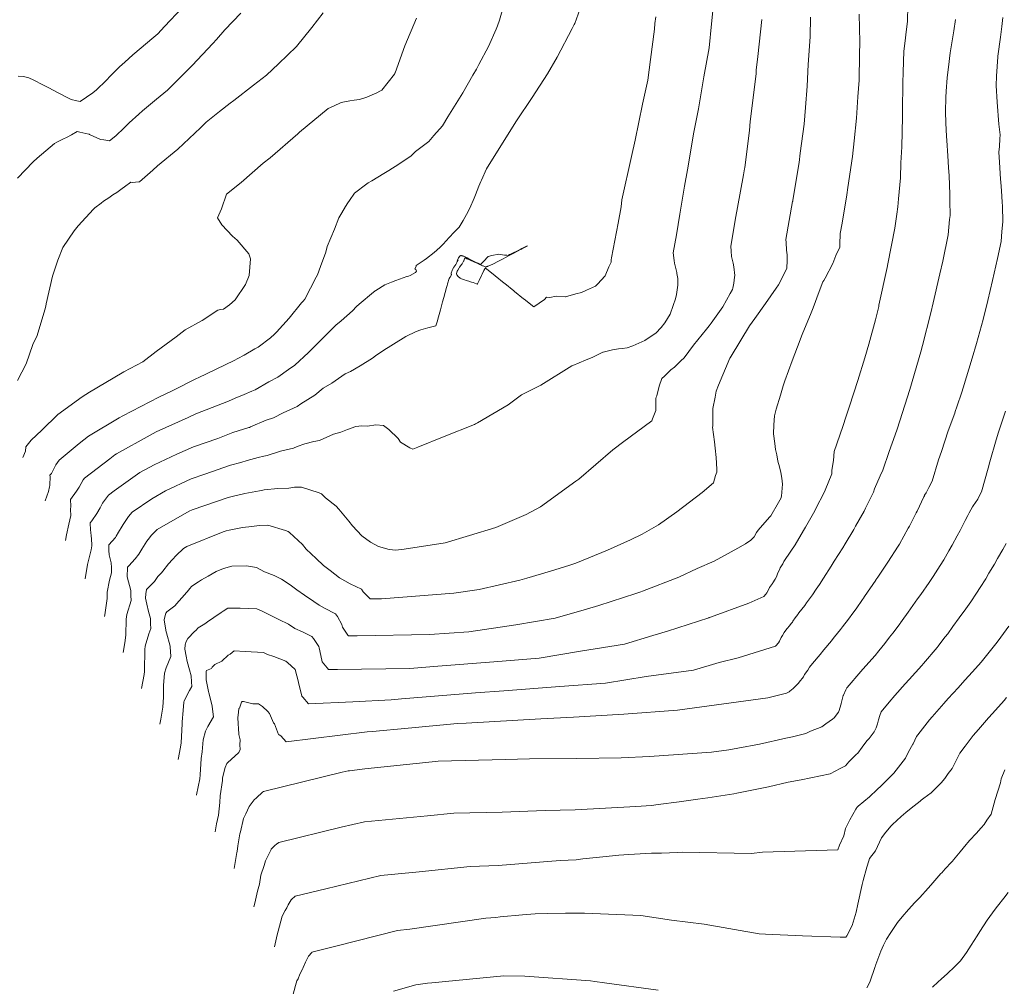
# Model space of a CAD drawing. Extents: x -551095 to 2860847, y -547797 to 9622255.
# Drawn here: x 767519 to 767567, y 9252746 to 9252793 of the extents above; entities that cross this region are included whole.
import ezdxf

# ---------------------------------------------------------------- set-up
doc = ezdxf.new("R2010")
doc.units = 0
doc.layers.get('0').update_dxf_attribs({"linetype": 'CONTINUOUS'})
doc.layers.add('CONTOURS', color=7, linetype='CONTINUOUS', lineweight=0)
doc.layers.add('CONTOURS_IDX', color=15, linetype='CONTINUOUS', lineweight=0)

msp = doc.modelspace()

# ---------------------------------------------------------------- linework, layer by layer
for centre, radius in [((767652.7255, 9252838.785), 369416.0186), ((767748.1391, 9252768.7674), 253.7957)]:
    msp.add_circle(centre, radius)
at = {"layer": 'CONTOURS', "color": 44, "linetype": 'Continuous'}
for points in [[(767553.3443, 9252794.4752), (767553.159, 9252792.5467), (767553.0301, 9252791.3907), (767552.7839, 9252789.9771), (767552.5218, 9252788.4137), (767552.2836, 9252787.2842), (767551.9896, 9252785.4499), (767551.8353, 9252784.6424), (767551.6073, 9252783.2802), (767551.4458, 9252782.2834), (767551.2835, 9252781.4028), (767551.3348, 9252781.0218), (767551.3454, 9252780.8963), (767551.4606, 9252780.4396), (767551.4698, 9252780.397), (767551.5055, 9252780.1569), (767551.5166, 9252779.8887), (767551.5144, 9252779.8291), (767551.4412, 9252779.3662), (767551.4039, 9252779.1537), (767551.2857, 9252778.8344), (767551.1395, 9252778.4178), (767550.8796, 9252777.9824), (767550.6969, 9252777.7633), (767550.4326, 9252777.4804), (767550.2154, 9252777.3339), (767549.9007, 9252777.1328), (767549.472, 9252776.9415), (767549.3201, 9252776.8735), (767549.0421, 9252776.7731), (767548.7925, 9252776.7322), (767548.618, 9252776.7182), (767548.3307, 9252776.6695), (767547.8781, 9252776.5656), (767547.8657, 9252776.5607), (767547.824, 9252776.5423), (767547.3438, 9252776.3097), (767547.2047, 9252776.2546), (767547.0135, 9252776.1792), (767546.3901, 9252775.9052), (767546.3459, 9252775.8916), (767544.8328, 9252774.9505), (767543.9019, 9252774.4771), (767543.2466, 9252773.994), (767541.7511, 9252773.1166), (767541.6651, 9252773.0654), (767541.6056, 9252773.0417), (767540.1382, 9252772.4565), (767538.8438, 9252771.9404), (767538.6097, 9252771.8386), (767538.4627, 9252771.9042), (767537.9965, 9252772.1768), (767537.8841, 9252772.3506), (767537.431, 9252772.7953), (767537.1722, 9252772.9834), (767536.7978, 9252773.0164), (767536.3975, 9252772.9641), (767536.1205, 9252772.979), (767535.8335, 9252772.9387), (767535.4269, 9252772.7875), (767535.1033, 9252772.6714), (767534.7363, 9252772.5661), (767534.0525, 9252772.2623), (767533.783, 9252772.215), (767533.3462, 9252772.1005), (767532.9698, 9252771.9629), (767532.7894, 9252771.8896), (767532.1585, 9252771.7393), (767531.5151, 9252771.5339), (767531.3464, 9252771.5036), (767531.0766, 9252771.4366), (767530.5353, 9252771.2824), (767530.2352, 9252771.1868), (767529.7237, 9252771.0535), (767528.4784, 9252770.6239), (767527.8161, 9252770.3937), (767526.559, 9252769.8069), (767525.8871, 9252769.4217), (767524.943, 9252768.7744), (767524.7643, 9252768.5517), (767524.503, 9252768.1725), (767524.4479, 9252768.086), (767524.2747, 9252767.7977), (767524.1547, 9252767.593), (767524.1153, 9252767.5335), (767523.7993, 9252767.1736), (767523.791, 9252766.9012), (767523.8082, 9252766.6832), (767523.9049, 9252766.2955), (767523.9209, 9252766.07), (767523.9305, 9252765.8147), (767523.8233, 9252765.4594), (767523.7203, 9252764.8657), (767523.7146, 9252764.5608), (767523.6113, 9252763.7733), (767523.5952, 9252763.6831)], [(767520.6971, 9252769.3206), (767520.862, 9252769.7707), (767520.9147, 9252770.0075), (767520.9271, 9252770.0595), (767520.9251, 9252770.0948), (767520.9355, 9252770.4923), (767520.9313, 9252770.5673), (767521.0021, 9252770.6594), (767521.2141, 9252771.0727), (767521.375, 9252771.3088), (767522.3462, 9252772.1059), (767522.8037, 9252772.4744), (767524.295, 9252773.3661), (767524.4766, 9252773.4665), (767526.2259, 9252774.3653), (767526.2593, 9252774.3806), (767526.89, 9252774.6845), (767528.0726, 9252775.2729), (767528.1534, 9252775.3152), (767529.9096, 9252776.1484), (767530.0798, 9252776.249), (767530.3932, 9252776.4107), (767530.9086, 9252776.7291), (767531.0645, 9252776.8124), (767531.6653, 9252777.2623), (767531.8738, 9252777.4371), (767531.9684, 9252777.5387), (767532.5824, 9252778.2151), (767533.1863, 9252778.9597), (767533.2565, 9252779.0457), (767533.3375, 9252779.1482), (767533.8993, 9252780.2209), (767533.9594, 9252780.3257), (767534.1061, 9252780.7274), (767534.3655, 9252781.4321), (767534.43, 9252781.7095), (767534.7922, 9252782.5453), (767534.9985, 9252783.1052), (767535.1401, 9252783.3484), (767535.332, 9252783.6641), (767535.4349, 9252783.8358), (767535.5175, 9252783.9551), (767535.77, 9252784.3), (767536.3584, 9252784.7563), (767536.4292, 9252784.8101), (767536.5999, 9252784.9102), (767537.1887, 9252785.2625), (767537.4429, 9252785.4103), (767537.9309, 9252785.7249), (767538.525, 9252786.1296), (767538.6247, 9252786.2151), (767538.742, 9252786.3275), (767539.3788, 9252786.8199), (767539.6213, 9252787.1182), (767540.0492, 9252787.59), (767540.3134, 9252788.0205), (767540.5518, 9252788.4151), (767541.033, 9252789.1985), (767541.5294, 9252790.0503), (767541.7042, 9252790.3471), (767541.8218, 9252790.5708), (767542.2935, 9252791.4455), (767542.6604, 9252792.2979), (767542.7299, 9252792.4504), (767542.8264, 9252792.7314), (767543.212, 9252794.1078)], [(767519.3787, 9252790.0112), (767519.6466, 9252789.9903), (767519.9098, 9252789.9227), (767520.1474, 9252789.8164), (767520.591, 9252789.5757), (767520.7537, 9252789.4995), (767520.8479, 9252789.4517), (767521.3628, 9252789.1789), (767521.8342, 9252788.9353), (767521.961, 9252788.873), (767522.2354, 9252788.8075), (767522.4059, 9252788.7751), (767523.024, 9252789.1972), (767523.191, 9252789.3319), (767523.6735, 9252789.7948), (767523.8841, 9252790.0136), (767524.3107, 9252790.463), (767524.5785, 9252790.6936), (767524.9632, 9252791.0429), (767525.9945, 9252791.8956), (767526.1876, 9252792.0711), (767526.5177, 9252792.4188), (767527.3702, 9252793.3404)], [(767546.8259, 9252793.4797), (767546.49, 9252792.5754), (767546.4626, 9252792.5195), (767546.4428, 9252792.4811), (767546.3655, 9252792.3333), (767545.6313, 9252790.9302), (767545.161, 9252790.1237), (767544.4092, 9252788.9713), (767543.6596, 9252787.8293), (767543.0482, 9252786.8744), (767542.1998, 9252785.4986), (767541.9421, 9252784.9436), (767541.9091, 9252784.8723), (767541.8163, 9252784.6438), (767541.6501, 9252784.2185), (767541.5854, 9252784.0678), (767541.3765, 9252783.5773), (767541.226, 9252783.2687), (767541.0598, 9252782.9737), (767540.8603, 9252782.6515), (767540.6244, 9252782.3995), (767540.3755, 9252782.139), (767540.0769, 9252781.8252), (767539.9138, 9252781.6597), (767539.6472, 9252781.4153), (767539.2673, 9252781.1227), (767539.1611, 9252781.0379), (767538.7726, 9252780.7796), (767538.7699, 9252780.7396), (767538.6962, 9252780.6257), (767538.7567, 9252780.5897), (767538.7778, 9252780.5141), (767538.742, 9252780.4396), (767538.4775, 9252780.3005), (767538.3965, 9252780.2643), (767538.3339, 9252780.2449), (767538.315, 9252780.239), (767537.7721, 9252780.055), (767537.5592, 9252779.9734), (767537.2426, 9252779.833), (767536.7972, 9252779.5627), (767536.774, 9252779.5501), (767536.7597, 9252779.5386), (767536.6898, 9252779.48), (767535.9868, 9252778.9007), (767535.8684, 9252778.7826), (767535.6583, 9252778.5779), (767535.1074, 9252778.0843), (767534.848, 9252777.8804), (767534.3577, 9252777.3688), (767533.6767, 9252776.6954), (767533.6198, 9252776.6353), (767533.519, 9252776.5381), (767532.863, 9252775.9308), (767532.545, 9252775.711), (767532.0308, 9252775.3409), (767531.5944, 9252775.1216), (767530.9253, 9252774.7283), (767530.7669, 9252774.6621), (767530.3958, 9252774.4966), (767529.9474, 9252774.3176), (767529.6274, 9252774.1685), (767528.0331, 9252773.5605), (767527.6641, 9252773.3827), (767526.11, 9252772.6746), (767525.8091, 9252772.52), (767524.1751, 9252771.6163), (767524.0864, 9252771.5633), (767523.8434, 9252771.3675), (767522.611, 9252770.4309), (767522.545, 9252770.3378), (767522.3566, 9252769.9866), (767522.2563, 9252769.8395), (767522.2296, 9252769.7874), (767521.9253, 9252769.3911), (767521.943, 9252769.0683), (767521.9385, 9252768.8957), (767521.9547, 9252768.6072), (767521.8532, 9252768.1818), (767521.7387, 9252767.6662), (767521.6939, 9252767.3815)], [(767519.3438, 9252775.1822), (767519.7703, 9252775.9877), (767520.1008, 9252776.9337), (767520.3097, 9252777.3751), (767520.68, 9252778.6176), (767520.7234, 9252778.8063), (767520.7405, 9252778.9187), (767521.0564, 9252780.2656), (767521.313, 9252781.0374), (767521.5584, 9252781.666), (767522.1173, 9252782.4651), (767522.2998, 9252782.7101), (767523.0563, 9252783.5319), (767523.118, 9252783.5948), (767523.422, 9252783.8175), (767523.5418, 9252783.9219), (767523.8038, 9252784.0758), (767523.9907, 9252784.2255), (767524.1841, 9252784.3368), (767524.4398, 9252784.5288), (767524.5586, 9252784.6076), (767524.8766, 9252784.8438), (767524.9386, 9252784.8324), (767525.2632, 9252784.8624), (767525.2882, 9252784.8639), (767525.9379, 9252785.42), (767526.1672, 9252785.6321), (767527.1623, 9252786.4483), (767528.2581, 9252787.4892), (767528.3671, 9252787.5896), (767528.5391, 9252787.7575), (767529.1955, 9252788.2828), (767529.7026, 9252788.6839), (767529.8926, 9252788.8177), (767530.8437, 9252789.5689), (767531.4737, 9252790.0541), (767532.0695, 9252790.6107), (767532.9464, 9252791.4429), (767533.6859, 9252792.3767), (767534.2406, 9252793.0831)], [(767519.6156, 9252771.4245), (767519.7335, 9252771.7464), (767519.7587, 9252771.9548), (767520.0221, 9252772.2699), (767520.5294, 9252772.7706), (767521.3169, 9252773.5305), (767522.5026, 9252774.3876), (767522.8538, 9252774.6192), (767524.4453, 9252775.5583), (767524.5337, 9252775.6063), (767525.448, 9252776.0883), (767526.1041, 9252776.6012), (767527.0726, 9252777.3155), (767527.5164, 9252777.6457), (767528.3379, 9252778.1012), (767529.1062, 9252778.6106), (767529.2307, 9252778.6323), (767529.3778, 9252778.6528), (767529.668, 9252778.8592), (767529.9504, 9252779.1075), (767530.4604, 9252779.8557), (767530.6363, 9252780.3024), (767530.6951, 9252781.1022), (767530.6153, 9252781.3441), (767530.0421, 9252782.0139), (767529.8181, 9252782.2177), (767529.3034, 9252782.7699), (767529.0874, 9252783.1056), (767529.291, 9252783.5496), (767529.5374, 9252784.2494), (767530.2433, 9252784.822), (767531.3203, 9252785.7606), (767531.6565, 9252786.0289), (767533.0007, 9252787.1931), (767533.0717, 9252787.2537), (767533.0893, 9252787.2689), (767534.4807, 9252788.4229), (767534.7391, 9252788.5377), (767535.121, 9252788.7191), (767535.5382, 9252788.7977), (767535.7405, 9252788.8286), (767535.9999, 9252788.8716), (767536.3645, 9252788.9786), (767536.8441, 9252789.1954), (767537.0044, 9252789.2721), (767537.0927, 9252789.327), (767537.7042, 9252790.1031), (767537.7166, 9252790.1214), (767537.7255, 9252790.1449), (767537.7373, 9252790.1729), (767538.2091, 9252791.4883), (767538.7864, 9252792.8338)], [(767555.6096, 9252792.7602), (767555.4105, 9252790.9688), (767555.3347, 9252790.2892), (767555.3226, 9252790.1217), (767555.0379, 9252787.7967), (767554.9983, 9252787.354), (767554.7751, 9252785.5626), (767554.7644, 9252785.487), (767554.7136, 9252785.1979), (767554.4206, 9252783.6073), (767554.3431, 9252783.1618), (767554.085, 9252781.7285), (767554.1117, 9252781.4843), (767554.1284, 9252781.2198), (767554.2076, 9252780.8903), (767554.2368, 9252780.7187), (767554.282, 9252780.2879), (767554.2775, 9252780.2097), (767554.2366, 9252779.9216), (767554.1941, 9252779.6862), (767554.1754, 9252779.6141), (767554.067, 9252779.4192), (767553.7003, 9252778.7708), (767553.1309, 9252777.9806), (767553.031, 9252777.8508), (767552.9032, 9252777.687), (767552.2767, 9252776.8975), (767551.814, 9252776.2854), (767551.6541, 9252776.1364), (767551.3415, 9252775.8298), (767551.1665, 9252775.7079), (767550.8598, 9252775.3908), (767550.7264, 9252775.2727), (767550.6034, 9252774.9033), (767550.4857, 9252774.429), (767550.4623, 9252774.3657), (767550.4443, 9252774.3063), (767550.4324, 9252773.716), (767550.2852, 9252773.3225), (767550.2519, 9252773.218), (767548.8154, 9252772.1593), (767548.4057, 9252771.8606), (767548.343, 9252771.8102), (767546.6847, 9252770.3768), (767546.5454, 9252770.2737), (767544.8266, 9252769.0313), (767544.1204, 9252768.6594), (767542.6401, 9252768.0168), (767541.3633, 9252767.6376), (767540.1876, 9252767.2704), (767538.1754, 9252766.9736), (767537.7719, 9252766.9242), (767537.4539, 9252766.95), (767536.9291, 9252767.097), (767536.543, 9252767.312), (767536.1278, 9252767.618), (767535.6696, 9252768.1047), (767535.4882, 9252768.3228), (767534.9992, 9252768.9195), (767534.8788, 9252769.0619), (767534.3585, 9252769.4688), (767534.1529, 9252769.6686), (767534.0401, 9252769.703), (767533.1791, 9252769.9934), (767532.8338, 9252769.979), (767532.5651, 9252769.9351), (767532.0342, 9252769.9251), (767531.3679, 9252769.8507), (767531.2314, 9252769.8262), (767531.1431, 9252769.8043), (767530.425, 9252769.6736), (767529.8132, 9252769.5332), (767529.6162, 9252769.4853), (767527.8623, 9252768.8812), (767527.7081, 9252768.8182), (767526.1453, 9252767.9204), (767526.0704, 9252767.8462), (767525.8795, 9252767.6526), (767525.7064, 9252767.4369), (767525.6513, 9252767.3569), (767525.399, 9252766.9606), (767525.2563, 9252766.723), (767525.0867, 9252766.4901), (767524.7715, 9252766.153), (767524.7134, 9252766.0918), (767524.7052, 9252766.0537), (767524.6946, 9252765.6343), (767524.6971, 9252765.6206), (767524.863, 9252764.9551), (767524.8687, 9252764.9334), (767524.8773, 9252764.7078), (767524.8866, 9252764.4636), (767524.6826, 9252763.7879), (767524.6432, 9252763.5612), (767524.6288, 9252762.7824), (767524.5794, 9252762.4052), (767524.4948, 9252761.933)], [(767525.3945, 9252760.183), (767525.5153, 9252760.8579), (767525.5413, 9252761.0074), (767525.5429, 9252761.0435), (767525.5593, 9252762.0824), (767525.5721, 9252762.2485), (767525.7411, 9252762.8388), (767525.8491, 9252763.1033), (767525.8331, 9252763.3274), (767525.8232, 9252763.5844), (767525.7338, 9252763.9246), (767525.645, 9252764.2809), (767525.5916, 9252764.5728), (767525.5972, 9252764.793), (767525.641, 9252764.9942), (767525.948, 9252765.3173), (767526.0162, 9252765.3902), (767526.1898, 9252765.6286), (767526.3654, 9252765.8171), (767526.4283, 9252765.8905), (767526.7092, 9252766.2502), (767526.9019, 9252766.4685), (767527.081, 9252766.6502), (767527.4372, 9252767.0027), (767527.5897, 9252767.0904), (767529.363, 9252767.8151), (767529.5051, 9252767.8641), (767529.6524, 9252767.8999), (767530.3113, 9252768.0142), (767530.7706, 9252768.0754), (767531.1141, 9252768.1141), (767531.5464, 9252768.1366), (767532.3957, 9252767.8762), (767532.5367, 9252767.8306), (767532.5968, 9252767.7704), (767533.2301, 9252767.187), (767533.4017, 9252766.9702), (767533.8985, 9252766.515), (767534.2506, 9252766.1748), (767534.585, 9252765.9257), (767535.0261, 9252765.5762), (767535.2857, 9252765.4175), (767535.5504, 9252765.273), (767536.1084, 9252765.0257), (767536.1914, 9252764.8947), (767536.4923, 9252764.5842), (767536.5249, 9252764.5396), (767537.0745, 9252764.5436), (767540.6049, 9252764.8193), (767541.8294, 9252765.0025), (767543.8155, 9252765.4535), (767544.151, 9252765.551), (767545.3128, 9252765.8911), (767546.2471, 9252766.1841), (767546.5462, 9252766.2892), (767548.0909, 9252766.9121), (767549.208, 9252767.4209), (767549.7748, 9252767.7001), (767550.5718, 9252768.1449), (767551.46, 9252768.7821), (767552.6888, 9252769.7211), (767553.2568, 9252770.1893), (767553.3518, 9252770.557), (767553.4041, 9252770.7208), (767553.4171, 9252770.8682), (767553.3718, 9252771.4331), (767553.3264, 9252771.8872), (767553.2972, 9252772.1882), (767553.2079, 9252772.9101), (767553.2104, 9252772.9555), (767553.2098, 9252773.0525), (767553.2214, 9252773.8205), (767553.3347, 9252774.3755), (767553.3723, 9252774.6575), (767553.4896, 9252774.954), (767554.0489, 9252776.264), (767554.058, 9252776.2852), (767554.0593, 9252776.2876), (767554.0613, 9252776.2909), (767554.5754, 9252777.1471), (767555.0024, 9252777.8383), (767555.1329, 9252778.023), (767555.2618, 9252778.1974), (767555.787, 9252778.9369), (767556.2994, 9252779.6793), (767556.4116, 9252779.8392), (767556.5069, 9252780.023), (767556.822, 9252780.6571), (767556.8415, 9252781.0214), (767556.8398, 9252781.2959), (767556.799, 9252781.5302), (767556.7843, 9252781.9058), (767556.7743, 9252782.0411), (767557.1033, 9252783.905), (767557.1058, 9252783.9194), (767557.115, 9252783.9727), (767557.4214, 9252785.7959), (767557.4758, 9252786.2473), (767557.6646, 9252787.664), (767557.7312, 9252788.4742), (767557.8161, 9252789.5214), (767557.857, 9252790.5734), (767557.9588, 9252791.9207), (767557.9688, 9252792.8837)], [(767526.2868, 9252758.4471), (767526.3315, 9252758.6828), (767526.4338, 9252759.2713), (767526.4552, 9252759.7541), (767526.4642, 9252760.3221), (767526.5104, 9252760.9225), (767526.5876, 9252761.1922), (767526.8121, 9252761.7423), (767526.7788, 9252762.2083), (767526.7777, 9252762.2354), (767526.6047, 9252762.8942), (767526.593, 9252762.9411), (767526.4887, 9252763.5112), (767526.4893, 9252763.5323), (767526.52, 9252763.6733), (767526.5768, 9252763.8532), (767526.5883, 9252763.8733), (767526.631, 9252763.9177), (767527.0117, 9252764.2122), (767527.2006, 9252764.4275), (767527.3783, 9252764.6184), (767527.6967, 9252764.9895), (767527.7341, 9252765.0374), (767527.8439, 9252765.1618), (767528.1607, 9252765.3726), (767528.3126, 9252765.4665), (767528.6384, 9252765.6474), (767529.0211, 9252765.8776), (767529.3789, 9252766.0234), (767529.7891, 9252766.1382), (767530.5105, 9252766.1619), (767530.9952, 9252766.0776), (767531.3749, 9252765.862), (767531.8564, 9252765.6765), (767532.2052, 9252765.5065), (767532.6243, 9252765.2325), (767532.9472, 9252764.9898), (767533.3296, 9252764.7288), (767533.789, 9252764.4104), (767534.0429, 9252764.2326), (767534.2953, 9252764.0931), (767534.843, 9252763.8193), (767534.9357, 9252763.6823), (767535.1471, 9252763.3017), (767535.1748, 9252763.1665), (767535.4409, 9252762.7742), (767535.4674, 9252762.742), (767535.8867, 9252762.7444), (767539.4192, 9252762.8038), (767541.3319, 9252762.944), (767543.6181, 9252763.2857), (767545.5342, 9252763.6105), (767547.0696, 9252764.0448), (767547.669, 9252764.2291), (767549.4642, 9252764.8033), (767549.7091, 9252764.8833), (767549.7924, 9252764.9146), (767551.5669, 9252765.606), (767552.4605, 9252766.0192), (767553.2747, 9252766.385), (767554.4391, 9252767.0219), (767554.8056, 9252767.2306), (767555.0635, 9252767.4027), (767555.2116, 9252767.5581), (767555.2248, 9252767.5717), (767555.3455, 9252767.7761), (767555.4168, 9252767.8866), (767555.9799, 9252768.519), (767556.0467, 9252768.5978), (767556.4106, 9252769.2408), (767556.5403, 9252769.4727), (767556.5489, 9252769.4924), (767556.5546, 9252769.5399), (767556.6092, 9252770.1341), (767556.5781, 9252770.424), (767556.5215, 9252770.7072), (767556.4577, 9252770.9823), (767556.3883, 9252771.259), (767556.3258, 9252771.5546), (767556.27, 9252771.8178), (767556.2291, 9252772.1134), (767556.1674, 9252772.5784), (767556.1954, 9252773.0242), (767556.2201, 9252773.4567), (767556.3067, 9252773.7873), (767556.5086, 9252774.4592), (767556.6406, 9252774.9269), (767556.721, 9252775.1678), (767557.0734, 9252776.1474), (767557.3406, 9252776.8289), (767557.5735, 9252777.4229), (767558.0042, 9252778.4714), (767558.0979, 9252778.7182), (767558.403, 9252779.5128), (767558.5805, 9252779.9793), (767558.6242, 9252780.055), (767558.6822, 9252780.1591), (767559.0575, 9252780.8819), (767559.2091, 9252781.2744), (767559.3997, 9252781.6729), (767559.4017, 9252781.8328), (767559.4247, 9252782.3146), (767559.4234, 9252782.349), (767559.5087, 9252782.8386), (767559.7506, 9252784.2269), (767559.7964, 9252784.5823), (767560.0242, 9252786.0985), (767560.0924, 9252786.8491), (767560.2196, 9252787.961), (767560.2751, 9252789.0044), (767560.3365, 9252789.8144), (767560.3574, 9252791.0607), (767560.3767, 9252791.6588), (767560.3506, 9252793.0294)], [(767528.0629, 9252754.992), (767528.0648, 9252755.0019), (767528.2267, 9252755.7835), (767528.2469, 9252755.9757), (767528.2924, 9252756.7658), (767528.3398, 9252757.0906), (767528.3955, 9252757.6753), (767528.5067, 9252758.101), (767528.6266, 9252758.3357), (767528.8957, 9252758.7976), (767528.8345, 9252759.2958), (767528.8326, 9252759.3314), (767528.6649, 9252759.9764), (767528.6495, 9252760.0347), (767528.5403, 9252760.6036), (767528.5332, 9252760.6435), (767528.5418, 9252761.0037), (767528.5569, 9252761.0547), (767528.5574, 9252761.0633), (767528.8063, 9252761.1468), (767528.8305, 9252761.22), (767528.9602, 9252761.3488), (767529.2961, 9252761.5091), (767529.6172, 9252761.7965), (767529.7149, 9252761.8535), (767529.9098, 9252762.0086), (767530.4433, 9252761.9771), (767531.337, 9252761.9344), (767531.5304, 9252761.8374), (767531.8303, 9252761.7384), (767532.4174, 9252761.5069), (767532.5246, 9252761.4279), (767532.8625, 9252761.1236), (767532.8746, 9252761.1008), (767533.0361, 9252760.4816), (767533.042, 9252760.4634), (767533.193, 9252759.8236), (767533.1984, 9252759.8071), (767533.2507, 9252759.7554), (767533.525, 9252759.4403), (767535.689, 9252759.5363), (767537.5537, 9252759.633), (767538.0591, 9252759.6827), (767541.663, 9252759.9625), (767543.0293, 9252760.0607), (767545.7677, 9252760.2842), (767547.983, 9252760.4449), (767549.9647, 9252760.763), (767552.2692, 9252761.0799), (767553.5256, 9252761.4513), (767554.4493, 9252761.6815), (767556.2683, 9252762.2359), (767556.2919, 9252762.2603), (767556.4188, 9252762.4093), (767556.4618, 9252762.484), (767556.5506, 9252762.6632), (767556.609, 9252762.7643), (767556.685, 9252762.9054), (767556.7657, 9252763.0211), (767556.8302, 9252763.1019), (767556.9427, 9252763.227), (767557.039, 9252763.3537), (767557.089, 9252763.4138), (767557.1201, 9252763.4558), (767557.2296, 9252763.6149), (767557.3492, 9252763.7764), (767557.3716, 9252763.8125), (767557.4111, 9252763.8658), (767557.6953, 9252764.2294), (767557.7841, 9252764.3504), (767558.0667, 9252764.7374), (767558.2553, 9252765.0163), (767558.4127, 9252765.2534), (767558.599, 9252765.5544), (767558.9793, 9252766.139), (767559.1298, 9252766.3869), (767559.5416, 9252767.026), (767559.6565, 9252767.2241), (767560.0827, 9252767.9196), (767560.1683, 9252768.0789), (767560.5875, 9252768.8248), (767560.6541, 9252768.9641), (767561.0349, 9252769.748), (767561.0964, 9252769.9003), (767561.3659, 9252770.5332), (767561.4934, 9252770.8087), (767561.8067, 9252771.7287), (767562.0899, 9252772.5297), (767562.1876, 9252772.8126), (767562.6984, 9252774.3841), (767562.7985, 9252774.6912), (767562.8151, 9252774.7451), (767563.3455, 9252776.5778), (767563.4273, 9252776.8822), (767563.8379, 9252778.471), (767563.9546, 9252778.9606), (767564.2789, 9252780.3707), (767564.4113, 9252780.9903), (767564.6754, 9252782.2758), (767564.7499, 9252783.0252), (767564.7689, 9252783.2247), (767564.7622, 9252783.9247), (767564.7634, 9252784.1858), (767564.7619, 9252784.2643), (767564.7228, 9252785.1512), (767564.7014, 9252785.5552), (767564.6642, 9252786.1189), (767564.614, 9252786.8655), (767564.6015, 9252787.0871), (767564.5592, 9252787.7196), (767564.548, 9252788.2898), (767564.5637, 9252788.971), (767564.5739, 9252789.2752), (767564.6322, 9252789.9187), (767564.723, 9252790.7185), (767564.7424, 9252790.8681), (767564.7812, 9252791.1357), (767564.8967, 9252791.8191), (767564.9591, 9252792.2194), (767565.0433, 9252792.7697)], [(767528.9822, 9252753.2039), (767529.0501, 9252753.5942), (767529.1369, 9252754.013), (767529.2012, 9252754.627), (767529.2204, 9252754.9606), (767529.3277, 9252755.6945), (767529.3411, 9252755.8358), (767529.4703, 9252756.3303), (767529.5536, 9252756.5324), (767529.5863, 9252756.5753), (767529.9413, 9252756.8883), (767530.1251, 9252757.06), (767530.1949, 9252757.2062), (767530.1781, 9252757.4297), (767530.2012, 9252757.6786), (767530.1287, 9252757.9441), (767530.1217, 9252758.2526), (767530.0902, 9252758.4431), (767530.0795, 9252758.7823), (767530.1046, 9252758.8673), (767530.1267, 9252759.2063), (767530.1692, 9252759.2206), (767530.2679, 9252759.5191), (767530.2884, 9252759.5394), (767530.3542, 9252759.5398), (767530.8117, 9252759.4384), (767531.0858, 9252759.4297), (767531.2783, 9252759.3095), (767531.5384, 9252759.0537), (767531.6193, 9252758.9671), (767531.8123, 9252758.5072), (767531.8599, 9252758.4539), (767532.0682, 9252757.9437), (767532.0916, 9252757.9258), (767532.1777, 9252757.8781), (767532.4367, 9252757.5904), (767536.373, 9252758.0707), (767536.6429, 9252758.0847), (767538.3831, 9252758.2557), (767540.7863, 9252758.4724), (767541.2076, 9252758.4996), (767544.8374, 9252758.703), (767546.4257, 9252758.7845), (767548.8842, 9252758.9264), (767551.5027, 9252759.1224), (767553.0381, 9252759.3318), (767555.889, 9252759.7198), (767556.8005, 9252759.9535), (767556.9312, 9252760.0121), (767556.9693, 9252760.0486), (767557.1239, 9252760.1787), (767557.1283, 9252760.1856), (767557.1555, 9252760.2168), (767557.3919, 9252760.4416), (767557.4195, 9252760.4963), (767557.631, 9252760.7507), (767557.6772, 9252760.8571), (767557.8433, 9252761.0787), (767557.9232, 9252761.2215), (767558.0626, 9252761.4018), (767558.4391, 9252761.8391), (767558.6259, 9252762.0599), (767558.9913, 9252762.5098), (767559.0312, 9252762.5572), (767559.1421, 9252762.6963), (767559.4319, 9252763.056), (767559.5273, 9252763.1795), (767559.8236, 9252763.5576), (767560.0393, 9252763.8478), (767560.2006, 9252764.0638), (767560.5126, 9252764.5138), (767560.556, 9252764.5769), (767560.607, 9252764.6552), (767561.1493, 9252765.454), (767561.1567, 9252765.4654), (767561.2507, 9252765.6043), (767561.7054, 9252766.2769), (767561.7433, 9252766.331), (767562.2376, 9252767.1077), (767562.3065, 9252767.2177), (767562.7332, 9252767.9814), (767562.7964, 9252768.0933), (767563.1219, 9252768.7391), (767563.1684, 9252768.8251), (767563.4932, 9252769.5172), (767563.5181, 9252769.567), (767563.5304, 9252769.5896), (767563.6006, 9252769.7169), (767563.7194, 9252769.9362), (767563.7379, 9252769.9766), (767563.8972, 9252770.2853), (767564.209, 9252771.3206), (767564.3482, 9252771.7288), (767564.6809, 9252772.7238), (767564.9957, 9252773.5952), (767565.0217, 9252773.6698), (767565.1018, 9252773.9036), (767565.336, 9252774.6065), (767565.41, 9252774.8259), (767565.8541, 9252776.268), (767566.062, 9252776.9905), (767566.3759, 9252778.1576), (767566.6046, 9252779.0795), (767566.8369, 9252780.0548), (767567.0732, 9252781.1174), (767567.2528, 9252781.9575), (767567.3001, 9252782.4447), (767567.3435, 9252782.9067), (767567.3207, 9252783.6776), (767567.3143, 9252783.8707), (767567.2711, 9252784.4211), (767567.2403, 9252784.8403), (767567.2274, 9252784.9921), (767567.18, 9252785.8082), (767567.1398, 9252786.3024), (767567.1783, 9252786.5736), (767567.1876, 9252786.9598), (767567.2109, 9252787.1428), (767567.1412, 9252787.6642), (767567.0701, 9252788.7377), (767567.01, 9252789.5431), (767567.0347, 9252790.0094), (767567.1005, 9252790.9477), (767567.1018, 9252790.9571), (767567.1045, 9252790.9737), (767567.2299, 9252791.9071), (767567.2901, 9252792.4177), (767567.3457, 9252792.8567)], [(767567.4755, 9252773.6914), (767567.136, 9252772.6636), (767567.0108, 9252772.2907), (767566.7097, 9252771.2147), (767566.6191, 9252770.9152), (767566.302, 9252769.7617), (767566.1254, 9252769.4131), (767566.1251, 9252769.4124), (767566.1225, 9252769.4084), (767565.8982, 9252769.074), (767565.8653, 9252769.0216), (767565.7015, 9252768.729), (767565.6402, 9252768.6143), (767565.5096, 9252768.3667), (767565.2675, 9252767.8828), (767565.1164, 9252767.6142), (767564.8709, 9252767.162), (767564.7053, 9252766.8828), (767564.4594, 9252766.4478), (767564.2832, 9252766.1643), (767563.9509, 9252765.6342), (767563.7468, 9252765.3383), (767563.3437, 9252764.7614), (767563.1843, 9252764.543), (767562.725, 9252763.8922), (767562.4409, 9252763.4963), (767562.36, 9252763.3822), (767562.334, 9252763.3475), (767561.9816, 9252762.8764), (767561.8285, 9252762.6796), (767561.592, 9252762.3741), (767561.3029, 9252762.0105), (767561.117, 9252761.795), (767560.5298, 9252761.1227), (767560.4265, 9252761.0096), (767559.7563, 9252760.235), (767559.7431, 9252760.2193), (767559.6967, 9252760.1171), (767559.5776, 9252759.8584), (767559.5702, 9252759.8404), (767559.4742, 9252759.4537), (767559.4647, 9252759.4332), (767559.3516, 9252759.0626), (767559.3332, 9252759.0339), (767559.121, 9252758.7475), (767559.0491, 9252758.6811), (767558.7206, 9252758.4522), (767558.5904, 9252758.3648), (767558.5281, 9252758.3188), (767557.9801, 9252758.0947), (767557.7461, 9252757.9921), (767557.1005, 9252757.832), (767556.7705, 9252757.7634), (767555.4885, 9252757.471), (767554.4356, 9252757.2802), (767553.9988, 9252757.1981), (767553.1445, 9252757.0843), (767550.1325, 9252756.8679), (767548.7472, 9252756.8097), (767546.5845, 9252756.7671), (767544.2835, 9252756.7546), (767543.1136, 9252756.7218), (767539.8389, 9252756.6366), (767539.5476, 9252756.608), (767536.2732, 9252756.2647), (767535.5201, 9252756.1762), (767535.4587, 9252756.1687), (767535.1589, 9252756.0999), (767531.3255, 9252755.1582), (767531.2782, 9252755.1319), (767530.985, 9252754.858), (767530.8719, 9252754.7583), (767530.6294, 9252754.4398), (767530.477, 9252754.0702), (767530.3643, 9252753.8453), (767530.2108, 9252753.2001), (767530.1763, 9252753.1011), (767530.0765, 9252752.5238), (767530.047, 9252752.2425), (767530.0378, 9252752.1983), (767529.9015, 9252751.4155)], [(767567.4976, 9252767.2494), (767567.3403, 9252766.9522), (767567.0881, 9252766.5161), (767566.9309, 9252766.2372), (767566.6658, 9252765.7978), (767566.5062, 9252765.529), (767566.2306, 9252765.0946), (767566.065, 9252764.8281), (767565.7816, 9252764.4076), (767565.546, 9252764.0662), (767565.2155, 9252763.6165), (767564.913, 9252763.2016), (767564.6544, 9252762.8487), (767564.5397, 9252762.6942), (767564.1775, 9252762.2193), (767564.1555, 9252762.1902), (767564.1482, 9252762.1808), (767563.4846, 9252761.4003), (767563.3929, 9252761.2941), (767562.7807, 9252760.6244), (767562.5793, 9252760.4039), (767562.0789, 9252759.8469), (767561.7995, 9252759.5158), (767561.4145, 9252759.0431), (767561.3438, 9252758.8601), (767561.2777, 9252758.6621), (767561.2411, 9252758.452), (767561.171, 9252758.2597), (767561.0771, 9252758.0627), (767560.8264, 9252757.7491), (767560.7757, 9252757.6983), (767560.7189, 9252757.633), (767560.4862, 9252757.3304), (767560.2777, 9252757.0338), (767560.1977, 9252756.9621), (767560.0841, 9252756.8569), (767559.8447, 9252756.6135), (767559.6732, 9252756.4115), (767559.4218, 9252756.2862), (767558.9271, 9252756.025), (767557.513, 9252755.7292), (767556.8808, 9252755.6213), (767555.9262, 9252755.3863), (767554.467, 9252755.097), (767554.3848, 9252755.0761), (767554.2453, 9252755.0465), (767552.9696, 9252754.8568), (767552.4819, 9252754.7961), (767551.581, 9252754.6566), (767550.5574, 9252754.5267), (767550.2284, 9252754.4824), (767549.4678, 9252754.4288), (767546.5154, 9252754.2627), (767545.0443, 9252754.2407), (767542.9636, 9252754.1591), (767540.6052, 9252754.1044), (767539.3114, 9252753.9833), (767536.2509, 9252753.6876), (767535.1198, 9252753.4189), (767532.0751, 9252752.6813), (767531.9702, 9252752.6008), (767531.8872, 9252752.54), (767531.7188, 9252752.3651), (767531.7051, 9252752.3472), (767531.7018, 9252752.3391), (767531.4238, 9252751.7844), (767531.3706, 9252751.5609), (767531.2078, 9252751.0944), (767531.1315, 9252750.6527), (767531.0401, 9252750.3106), (767530.9015, 9252749.7315), (767530.8583, 9252749.5543)], [(767532.1269, 9252742.8403), (767532.8924, 9252745.708), (767532.9622, 9252745.9397), (767533.0139, 9252746.0465), (767533.0941, 9252746.266), (767533.2283, 9252746.5148), (767533.241, 9252746.5425), (767533.2676, 9252746.5896), (767533.3798, 9252746.846), (767533.4439, 9252746.9756), (767533.5224, 9252747.1368), (767533.6787, 9252747.3163), (767533.6934, 9252747.3336), (767534.8541, 9252747.6328), (767537.8532, 9252748.3931), (767538.4536, 9252748.4562), (767542.1539, 9252748.9869), (767542.6511, 9252749.0248), (767542.8631, 9252749.052), (767543.9444, 9252749.1563), (767544.562, 9252749.2039), (767545.1487, 9252749.2237), (767546.0368, 9252749.239), (767546.9608, 9252749.2334), (767549.7047, 9252749.1164), (767551.1983, 9252748.9007), (767552.8008, 9252748.6958), (767555.4675, 9252748.2238), (767555.7876, 9252748.2183), (767557.5791, 9252748.1349), (767559.4119, 9252748.073), (767559.6893, 9252748.062), (767559.7398, 9252748.1306), (767560.0037, 9252748.637), (767560.1903, 9252749.289), (767560.2749, 9252749.6815), (767560.4907, 9252750.6339), (767560.5366, 9252750.8288), (767560.718, 9252751.4802), (767560.8161, 9252751.783), (767560.8547, 9252751.8996), (767561.1385, 9252752.2724), (767561.4241, 9252752.9104), (767561.6383, 9252753.1763), (767561.9093, 9252753.4933), (767561.9593, 9252753.5497), (767562.3902, 9252753.9414), (767562.6117, 9252754.1359), (767562.8766, 9252754.3474), (767563.3135, 9252754.6925), (767563.3656, 9252754.734), (767563.4903, 9252754.8369), (767563.8572, 9252755.0994), (767564.0075, 9252755.2539), (767564.3326, 9252755.5897), (767564.5088, 9252755.7951), (767564.6708, 9252756.0353), (767564.8669, 9252756.2765), (767565.2427, 9252757.023), (767565.505, 9252757.3706), (767565.9019, 9252757.8888), (767566.1482, 9252758.1828), (767566.6364, 9252758.7473), (767566.8294, 9252758.9651), (767567.4, 9252759.6029), (767567.5217, 9252759.7388)], [(767560.7167, 9252745.6052), (767560.8705, 9252745.8711), (767561.1228, 9252746.6323), (767561.1362, 9252746.6651), (767561.1592, 9252746.7298), (767561.4054, 9252747.3861), (767561.5334, 9252747.6869), (767561.6807, 9252747.9788), (767561.893, 9252748.3035), (767562.2113, 9252748.779), (767562.4363, 9252749.0566), (767562.7497, 9252749.4154), (767563.0586, 9252749.7625), (767563.2903, 9252750.0064), (767563.6987, 9252750.4578), (767563.8304, 9252750.6048), (767564.317, 9252751.1662), (767564.364, 9252751.2083), (767564.5387, 9252751.3935), (767564.8374, 9252751.714), (767564.8831, 9252751.7687), (767564.9326, 9252751.8305), (767565.2639, 9252752.2237), (767565.5531, 9252752.5903), (767565.6379, 9252752.6867), (767565.7412, 9252752.7995), (767566.0382, 9252753.119), (767566.2786, 9252753.3915), (767566.4285, 9252753.5631), (767566.5657, 9252753.767), (767566.7716, 9252754.062), (767566.9677, 9252754.7714), (767567.2235, 9252755.5778), (767567.2605, 9252755.7848), (767567.4356, 9252756.223)], [(767563.9138, 9252745.6328), (767564.1978, 9252745.8973), (767564.3343, 9252746.0161), (767564.6486, 9252746.3061), (767564.9912, 9252746.618), (767565.0896, 9252746.7221), (767565.2728, 9252746.9154), (767565.5765, 9252747.3225), (767565.7953, 9252747.6729), (767566.0863, 9252748.1354), (767566.2139, 9252748.3444), (767566.5713, 9252748.8902), (767566.5718, 9252748.8909), (767566.5737, 9252748.8935), (767566.9697, 9252749.4336), (767567.0844, 9252749.5792), (767567.3823, 9252749.975), (767567.6046, 9252750.2513)], [(767537.6632, 9252745.4323), (767538.7525, 9252745.7454), (767539.3227, 9252745.8276), (767539.5325, 9252745.8506), (767543.0357, 9252746.1797), (767544.0555, 9252746.1734), (767547.2643, 9252745.9437), (767547.4654, 9252745.9164), (767547.9446, 9252745.8417), (767550.5534, 9252745.4916)]]:
    msp.add_lwpolyline(points, dxfattribs=at)
at = {"layer": 'CONTOURS_IDX', "color": 4, "linetype": 'Continuous'}
for points in [[(767527.1749, 9252756.7196), (767527.2902, 9252757.3278), (767527.3262, 9252757.5352), (767527.3676, 9252758.4647), (767527.3691, 9252758.5618), (767527.4111, 9252759.1076), (767527.4498, 9252759.5149), (767527.465, 9252759.5732), (767527.727, 9252760.0858), (767527.8431, 9252760.2852), (767527.8167, 9252760.5002), (767527.8006, 9252760.7898), (767527.722, 9252761.0921), (767527.6146, 9252761.4972), (767527.5646, 9252761.7583), (767527.504, 9252762.0982), (767527.5089, 9252762.304), (767527.5595, 9252762.4643), (767527.6481, 9252762.6192), (767527.9771, 9252762.9615), (767528.0324, 9252763.0044), (767528.1535, 9252763.1424), (767528.4698, 9252763.3268), (767528.602, 9252763.432), (767528.9182, 9252763.6362), (767529.2628, 9252763.8771), (767529.3663, 9252763.946), (767529.5915, 9252764.0851), (767530.1875, 9252764.0854), (767531.0116, 9252764.0571), (767531.2714, 9252763.9427), (767531.5548, 9252763.795), (767532.0791, 9252763.5366), (767532.5412, 9252763.3147), (767532.8627, 9252763.1074), (767533.2277, 9252762.9337), (767533.6811, 9252762.7116), (767533.7652, 9252762.6146), (767534.0245, 9252762.2314), (767534.042, 9252762.1632), (767534.1655, 9252761.5583), (767534.1836, 9252761.4817), (767534.4257, 9252761.1931), (767534.5017, 9252761.1005), (767534.9294, 9252761.103), (767538.4532, 9252761.1618), (767539.8265, 9252761.2641), (767542.5574, 9252761.4828), (767544.7558, 9252761.6575), (767546.7754, 9252761.9971), (767548.9127, 9252762.3411), (767550.2941, 9252762.7628), (767551.0123, 9252762.9729), (767553.0188, 9252763.6246), (767553.0413, 9252763.6313), (767553.0947, 9252763.651), (767554.9631, 9252764.3299), (767555.7024, 9252764.6625), (767555.8032, 9252764.7805), (767555.8504, 9252764.8471), (767555.953, 9252765.0545), (767555.982, 9252765.1016), (767556.1184, 9252765.2893), (767556.1394, 9252765.3194), (767556.2558, 9252765.4984), (767556.3139, 9252765.6166), (767556.3712, 9252765.7626), (767556.4796, 9252766.0133), (767556.4867, 9252766.0266), (767556.5, 9252766.0506), (767556.6192, 9252766.248), (767556.6821, 9252766.3658), (767557.0127, 9252766.8724), (767557.2295, 9252767.1762), (767557.6365, 9252767.8713), (767557.7366, 9252768.0348), (767558.1763, 9252768.8312), (767558.2234, 9252768.9179), (767558.6519, 9252769.7612), (767558.6814, 9252769.8357), (767559.0047, 9252770.6341), (767559.0147, 9252770.8135), (767559.0997, 9252771.292), (767559.1204, 9252771.7163), (767559.5405, 9252772.9335), (767559.7031, 9252773.4508), (767559.8743, 9252773.9307), (767560.2853, 9252775.1856), (767560.6197, 9252776.2897), (767560.8146, 9252776.9541), (767561.1329, 9252778.1375), (767561.2933, 9252778.7853), (767561.3065, 9252778.8431), (767561.7121, 9252780.6877), (767561.7478, 9252780.862), (767562.0869, 9252782.5954), (767562.1743, 9252783.2812), (767562.2287, 9252783.6417), (767562.2641, 9252784.0327), (767562.3565, 9252785.055), (767562.3794, 9252785.775), (767562.4243, 9252786.5545), (767562.4558, 9252788.029), (767562.4576, 9252788.1038), (767562.4585, 9252788.3149), (767562.4671, 9252789.6872), (767562.4834, 9252790.1923), (767562.5113, 9252791.2209), (767562.581, 9252791.7316), (767562.6186, 9252792.0148), (767562.6899, 9252792.6809), (767562.7176, 9252793.4249)], [(767519.3517, 9252785.0412), (767520.1154, 9252785.8337), (767520.3056, 9252786.0111), (767521.1598, 9252786.7232), (767521.2653, 9252786.787), (767521.5643, 9252786.9436), (767521.7688, 9252787.0393), (767521.9783, 9252787.1477), (767522.2572, 9252787.3057), (767522.3906, 9252787.2784), (767522.8286, 9252787.1793), (767522.8405, 9252787.1737), (767522.8626, 9252787.1636), (767523.3948, 9252786.9274), (767523.5609, 9252786.9018), (767523.823, 9252786.8521), (767524.1398, 9252787.1048), (767524.5527, 9252787.4841), (767524.7853, 9252787.7251), (767525.2565, 9252788.1513), (767525.4373, 9252788.3077), (767526.119, 9252788.8772), (767526.6633, 9252789.327), (767527.0367, 9252789.702), (767527.8576, 9252790.5288), (767528.8607, 9252791.5878), (767529.0416, 9252791.7897), (767529.4526, 9252792.2535), (767530.2214, 9252793.075)], [(767550.4372, 9252792.9), (767550.3887, 9252792.5762), (767550.3743, 9252792.2953), (767550.1805, 9252790.8111), (767550.0508, 9252789.8104), (767549.7969, 9252788.6393), (767549.4367, 9252786.8809), (767549.2495, 9252786.0875), (767548.7888, 9252783.9751), (767548.7466, 9252783.639), (767548.6093, 9252782.8387), (767548.2888, 9252781.1493), (767548.272, 9252781.0527), (767548.269, 9252780.9445), (767548.1569, 9252780.7152), (767547.9795, 9252780.28), (767547.5934, 9252779.8712), (767547.4992, 9252779.784), (767547.0687, 9252779.5791), (767546.8262, 9252779.4711), (767546.5517, 9252779.3977), (767546.0468, 9252779.2592), (767546.0375, 9252779.2571), (767546.0206, 9252779.2527), (767545.5858, 9252779.2964), (767545.2837, 9252779.2301), (767545.1173, 9252779.2335), (767545.0124, 9252779.1295), (767544.4987, 9252778.7655), (767544.4949, 9252778.7621), (767544.0279, 9252779.1393), (767543.9986, 9252779.1632), (767543.5581, 9252779.5193), (767543.5287, 9252779.5432), (767543.0883, 9252779.8992), (767543.0552, 9252779.926), (767542.6185, 9252780.279), (767542.1957, 9252780.619), (767542.1855, 9252780.6254), (767542.1679, 9252780.6395), (767542.1603, 9252780.6437), (767542.1601, 9252780.6438), (767542.1524, 9252780.6481), (767542.1561, 9252780.645), (767542.1477, 9252780.6503), (767542.1474, 9252780.6511), (767542.1455, 9252780.6565), (767542.1449, 9252780.6583), (767542.1311, 9252780.6385), (767542.1349, 9252780.6477), (767542.122, 9252780.6318), (767542.1175, 9252780.6262), (767542.1074, 9252780.6137), (767542.0648, 9252780.5363), (767542.0639, 9252780.5351), (767542.0611, 9252780.5296), (767542.0575, 9252780.5223), (767541.9849, 9252780.3702), (767541.9801, 9252780.3605), (767541.9517, 9252780.3002), (767541.9131, 9252780.2187), (767541.9091, 9252780.209), (767541.8433, 9252780.0718), (767541.8337, 9252780.0457), (767541.8023, 9252779.9876), (767541.755, 9252779.8965), (767541.7422, 9252779.8743), (767541.7041, 9252779.8876), (767541.5386, 9252779.9536), (767541.4689, 9252779.9731), (767541.3279, 9252780.0177), (767541.2087, 9252780.0528), (767541.118, 9252780.0838), (767540.9792, 9252780.1397), (767540.9183, 9252780.171), (767540.8141, 9252780.2418), (767540.7524, 9252780.3291), (767540.732, 9252780.3638), (767540.7374, 9252780.3904), (767540.7705, 9252780.5125), (767540.7912, 9252780.5559), (767540.8659, 9252780.6748), (767540.884, 9252780.7033), (767540.9856, 9252780.8429), (767540.9876, 9252780.8458), (767541.0022, 9252780.8681), (767541.0784, 9252780.9942), (767541.0832, 9252781.0057), (767541.143, 9252781.1547), (767541.1554, 9252781.1494), (767541.2396, 9252781.1144), (767541.3383, 9252781.0719), (767541.4324, 9252781.0298), (767541.5394, 9252780.983), (767541.6106, 9252780.9492), (767541.7393, 9252780.8909), (767541.8509, 9252780.8392), (767541.9393, 9252780.7992), (767541.9678, 9252780.7872), (767542.0007, 9252780.7733), (767542.0354, 9252780.7603), (767542.142, 9252780.7145), (767542.1425, 9252780.7135), (767542.1443, 9252780.7083), (767542.1447, 9252780.707), (767542.2146, 9252780.7352), (767542.1882, 9252780.7206), (767542.2471, 9252780.7417), (767542.2594, 9252780.7461), (767542.3108, 9252780.7645), (767542.496, 9252780.8551), (767542.5322, 9252780.8697), (767542.7387, 9252780.9738), (767542.9682, 9252781.0933), (767543.3292, 9252781.2828), (767543.5189, 9252781.3815), (767543.8531, 9252781.5593), (767543.901, 9252781.5846), (767543.9194, 9252781.5956), (767544.1661, 9252781.7288), (767544.166, 9252781.7331), (767543.9183, 9252781.6097), (767543.8279, 9252781.567), (767543.3265, 9252781.3155), (767543.3203, 9252781.3124), (767543.2493, 9252781.2767), (767543.1814, 9252781.2873), (767543.1556, 9252781.2879), (767543.0739, 9252781.2817), (767542.7889, 9252781.3316), (767542.4495, 9252781.2759), (767542.2675, 9252781.2287), (767542.0415, 9252780.9824), (767541.9499, 9252780.8755), (767541.9213, 9252780.8322), (767541.8516, 9252780.8617), (767541.7789, 9252780.8907), (767541.7378, 9252780.9069), (767541.6947, 9252780.9307), (767541.5329, 9252781.0074), (767541.4641, 9252781.0464), (767541.3256, 9252781.1153), (767541.2467, 9252781.1562), (767541.1195, 9252781.2196), (767541.0561, 9252781.2446), (767541.0334, 9252781.25), (767541.0058, 9252781.2563), (767540.9637, 9252781.2664), (767540.9766, 9252781.2573), (767540.9293, 9252781.2724), (767540.9008, 9252781.235), (767540.9011, 9252781.2431), (767540.8761, 9252781.2141), (767540.8412, 9252781.1718), (767540.8383, 9252781.1684), (767540.834, 9252781.1619), (767540.8296, 9252781.1532), (767540.8189, 9252781.1314), (767540.7797, 9252781.0485), (767540.7633, 9252780.9991), (767540.7642, 9252780.999), (767540.7879, 9252781.0199), (767540.8151, 9252781.0559), (767540.7709, 9252780.9723), (767540.7493, 9252780.9323), (767540.6933, 9252780.8332), (767540.6492, 9252780.7627), (767540.6088, 9252780.6945), (767540.5395, 9252780.5814), (767540.5241, 9252780.5557), (767540.5176, 9252780.5429), (767540.5149, 9252780.5361), (767540.4974, 9252780.4923), (767540.4848, 9252780.4597), (767540.4901, 9252780.4625), (767540.4697, 9252780.4156), (767540.4711, 9252780.4031), (767540.4717, 9252780.398), (767540.4744, 9252780.385), (767540.4757, 9252780.3803), (767540.479, 9252780.3653), (767540.4797, 9252780.3626), (767540.4828, 9252780.3467), (767540.4826, 9252780.3449), (767540.4831, 9252780.3327), (767540.4511, 9252780.2624), (767540.4564, 9252780.2893), (767540.4215, 9252780.2225), (767540.4103, 9252780.2008), (767540.3823, 9252780.1468), (767540.2979, 9252779.8916), (767540.291, 9252779.8761), (767540.2709, 9252779.8102), (767540.2426, 9252779.7078), (767540.1111, 9252779.22), (767540.0554, 9252779.0199), (767539.9521, 9252778.6287), (767539.8522, 9252778.2788), (767539.7886, 9252778.0434), (767539.7276, 9252777.8412), (767539.3342, 9252777.7479), (767538.9936, 9252777.6571), (767538.7601, 9252777.5703), (767538.2624, 9252777.3196), (767537.6665, 9252776.9516), (767537.5277, 9252776.8751), (767537.1928, 9252776.6543), (767536.7832, 9252776.381), (767536.6349, 9252776.2711), (767536.0401, 9252775.8935), (767535.5707, 9252775.6231), (767535.3152, 9252775.4985), (767534.6575, 9252775.0553), (767534.2423, 9252774.812), (767533.8287, 9252774.4601), (767533.1534, 9252774.045), (767532.9666, 9252773.916), (767532.2867, 9252773.6099), (767531.8173, 9252773.37), (767531.4657, 9252773.2443), (767530.6935, 9252772.918), (767530.6461, 9252772.8982), (767530.6253, 9252772.8889), (767529.8326, 9252772.6426), (767529.1014, 9252772.3618), (767527.9231, 9252771.9557), (767527.1176, 9252771.5905), (767525.9999, 9252771.0681), (767525.3095, 9252770.6945), (767524.0516, 9252769.8151), (767523.7745, 9252769.6045), (767523.4965, 9252769.2118), (767523.3705, 9252768.977), (767523.2127, 9252768.7077), (767522.9725, 9252768.3453), (767522.8892, 9252768.2505), (767522.887, 9252768.1787), (767522.9223, 9252767.7315), (767522.9405, 9252767.6585), (767522.9736, 9252767.1909), (767522.9745, 9252767.1659), (767522.964, 9252767.131), (767522.9303, 9252766.9369), (767522.7917, 9252766.356), (767522.7616, 9252766.2205), (767522.6514, 9252765.519)], [(767567.6356, 9252763.2242), (767567.2479, 9252762.6885), (767567.1142, 9252762.5067), (767566.9978, 9252762.3514), (767566.5481, 9252761.7872), (767566.2783, 9252761.4668), (767565.8686, 9252760.994), (767565.4894, 9252760.5781), (767565.1649, 9252760.2179), (767564.679, 9252759.6882), (767564.4597, 9252759.4429), (767563.8976, 9252758.7999), (767563.7742, 9252758.654), (767563.1943, 9252757.9163), (767563.1322, 9252757.8345), (767562.9703, 9252757.4853), (767562.9552, 9252757.4618), (767562.75, 9252757.0962), (767562.5939, 9252756.7861), (767562.4861, 9252756.6471), (767562.0257, 9252756.0501), (767561.9846, 9252756.0059), (767561.8671, 9252755.8868), (767561.4227, 9252755.4399), (767561.2275, 9252755.2624), (767560.8402, 9252754.8994), (767560.2908, 9252754.4438), (767560.2322, 9252754.3905), (767560.2116, 9252754.3512), (767560.1845, 9252754.3015), (767559.8969, 9252753.7789), (767559.6808, 9252753.3575), (767559.6008, 9252753.0045), (767559.3925, 9252752.5429), (767559.2966, 9252752.3174), (767555.6282, 9252752.2021), (767555.106, 9252752.1418), (767551.7379, 9252752.2089), (767551.4879, 9252752.1895), (767550.7113, 9252752.1563), (767550.3259, 9252752.1527), (767550.223, 9252752.1529), (767549.1277, 9252752.0896), (767548.6432, 9252752.0631), (767547.8586, 9252751.9755), (767546.8797, 9252751.8776), (767546.5586, 9252751.8392), (767545.7839, 9252751.7969), (767542.7612, 9252751.5588), (767541.3909, 9252751.5082), (767538.9166, 9252751.2443), (767537.0428, 9252751.071), (767534.3722, 9252750.4258), (767532.8671, 9252750.064), (767532.6887, 9252749.9035), (767532.6859, 9252749.9009), (767532.6803, 9252749.8925), (767532.5354, 9252749.6361), (767532.4645, 9252749.4969), (767532.387, 9252749.3646), (767532.2402, 9252749.0902), (767532.2394, 9252749.0878), (767532.2393, 9252749.087), (767532.0444, 9252748.3571), (767532.0013, 9252748.1771), (767531.8614, 9252747.603)]]:
    msp.add_lwpolyline(points, dxfattribs=at)

doc.saveas('drawing.dxf')
